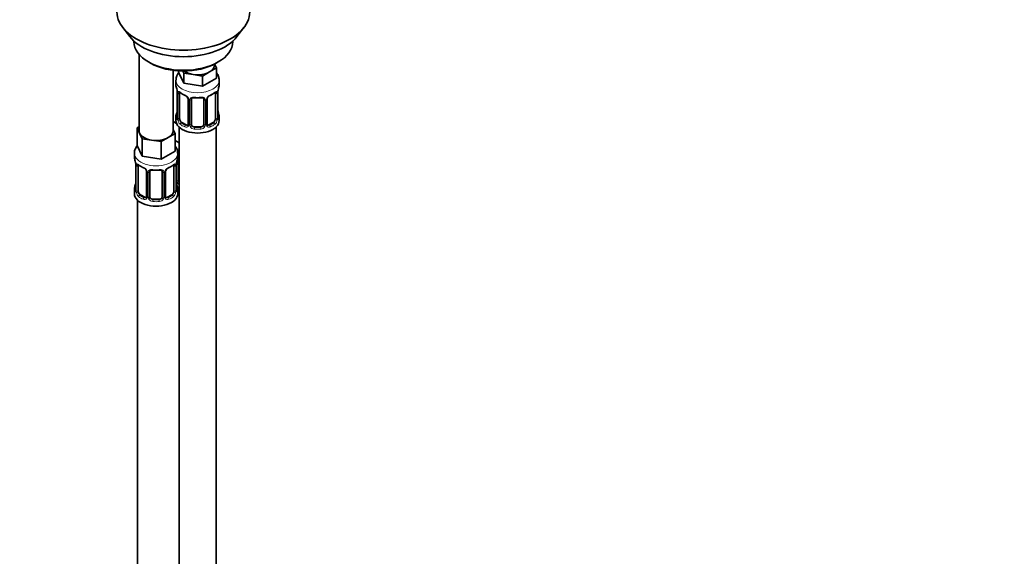
# Model space of a CAD drawing. Units: millimetres. Extents: x 0 to 1457, y 0 to 2729.
# Drawn here: x 319 to 637, y 521 to 695 of the extents above; entities that cross this region are included whole.
import ezdxf
from ezdxf import colors
from ezdxf.entities.mleader import LeaderData, LeaderLine
from ezdxf.math import Vec2, Vec3

# ---------------------------------------------------------------- set-up
doc = ezdxf.new("R2010")
doc.units = ezdxf.units.MM
doc.layers.add('DV5_Défaut', color=7, linetype='Continuous')
doc.layers.add('Défaut', color=7, linetype='Continuous')

# ---------------------------------------------------------------- blocks, each defined once
blk = doc.blocks.new('_DOT')
at = {"color": 0}
blk.add_line((0, 0), (-1, 0), dxfattribs=at)
at = {"color": 0, "const_width": 0.333}
blk.add_lwpolyline([(-0.1665, 0, 1), (0.1665, 0, 1)], format="xyb", close=True, dxfattribs=at)
blk = doc.blocks.new('SE4')
at = {"layer": 'DV5_Défaut', "color": 7, "linetype": 'Continuous', "lineweight": 35}
for p, q in [((352.05, 692.03), (354.33, 689.08)), ((389.02, 689.08), (391.3, 692.03)), ((355.68, 687.65), (355.68, 687.44)), ((387.68, 687.44), (387.68, 687.65)), ((357.34, 683.34), (357.34, 658.66)), ((360.36, 680.91), (361.07, 680.5)), ((382.41, 678.94), (380.16, 677.64)), ((381.77, 679.89), (381.77, 680.22)), ((381.8, 680.23), (382.41, 678.94)), ((382.28, 680.5), (382.99, 680.91)), ((382.41, 678.94), (382.41, 675.67)), ((368.34, 658.66), (368.34, 678.18)), ((370.14, 678.01), (370.14, 677.57)), ((371.78, 674.03), (370.14, 677.57)), ((371.78, 677.29), (371.47, 677.96)), ((374.85, 676.82), (371.78, 677.29)), ((371.78, 677.29), (371.78, 674.03)), ((377.92, 676.34), (374.85, 676.82)), ((380.16, 677.64), (377.92, 676.34)), ((377.92, 676.34), (377.92, 673.08)), ((382.41, 675.67), (377.92, 673.08)), ((369.27, 674.99), (369.27, 673.48)), ((377.92, 673.08), (371.78, 674.03)), ((383.27, 673.48), (383.27, 674.99)), ((369.72, 670.95), (369.72, 662.89)), ((370.47, 662.56), (370.47, 670.62)), ((382.07, 670.62), (382.07, 662.56)), ((382.82, 662.89), (382.82, 670.95)), ((373.22, 668.85), (373.22, 660.79)), ((374.27, 660.7), (374.27, 668.76)), ((378.27, 668.76), (378.27, 660.7)), ((379.33, 660.79), (379.33, 668.85)), ((369.27, 663.13), (369.27, 661.92)), ((382.87, 665.15), (382.86, 665.19)), ((383.27, 661.92), (383.27, 663.13)), ((356.7, 659.61), (357.34, 659.97)), ((369.48, 660.95), (368.34, 661.61)), ((370.27, 659.84), (370.27, 434.94)), ((372.6, 660.52), (371.18, 661.34)), ((377.27, 659.88), (375.27, 659.88)), ((381.36, 661.34), (379.95, 660.52)), ((382.27, 434.94), (382.27, 659.84)), ((357.52, 657.83), (356.7, 659.61)), ((356.7, 659.61), (356.7, 653.89)), ((358.35, 656.06), (357.52, 657.83)), ((368.97, 657.71), (366.73, 656.41)), ((368.34, 659.07), (368.97, 657.71)), ((368.97, 657.71), (368.97, 651.99)), ((358.35, 650.35), (356.7, 653.89)), ((361.41, 655.59), (358.35, 656.06)), ((358.35, 656.06), (358.35, 650.35)), ((364.48, 655.12), (361.41, 655.59)), ((366.73, 656.41), (364.48, 655.12)), ((364.48, 655.12), (364.48, 649.4)), ((370.27, 654.77), (368.97, 655.52)), ((355.84, 651.31), (355.84, 650.06)), ((364.48, 649.4), (358.35, 650.35)), ((368.97, 651.99), (364.48, 649.4)), ((369.84, 650.06), (369.84, 651.31)), ((370.03, 642.59), (370.03, 650.65)), ((356.29, 647.54), (356.29, 639.47)), ((357.04, 639.14), (357.04, 647.21)), ((368.64, 647.21), (368.64, 639.14)), ((369.39, 639.47), (369.39, 647.54)), ((359.78, 645.43), (359.78, 637.37)), ((360.84, 637.28), (360.84, 645.34)), ((364.84, 645.34), (364.84, 637.28)), ((365.89, 637.37), (365.89, 645.43)), ((369.44, 641.73), (369.43, 641.78)), ((355.84, 639.71), (355.84, 638.24)), ((359.16, 637.1), (357.75, 637.92)), ((367.93, 637.92), (366.51, 637.1)), ((369.84, 638.24), (369.84, 639.71)), ((356.84, 636.16), (356.84, 390.03)), ((363.84, 636.46), (361.84, 636.46))]:
    blk.add_line(p, q, dxfattribs=at)
at = {"layer": 'DV5_Défaut', "color": 7, "linetype": 'Continuous', "lineweight": 18}
for p, q in [((369.75, 670.87), (369.75, 662.81)), ((369.86, 662.65), (369.86, 670.71)), ((382.68, 670.71), (382.68, 662.65)), ((382.79, 662.81), (382.79, 670.87)), ((373.46, 668.64), (373.46, 660.58)), ((373.73, 660.51), (373.73, 668.57)), ((378.81, 668.57), (378.81, 660.51)), ((379.09, 660.58), (379.09, 668.64)), ((371.18, 661.34), (370.95, 661.2)), ((372.6, 660.52), (372.37, 660.39)), ((375.27, 659.88), (375.27, 659.69)), ((377.27, 659.88), (377.27, 659.69)), ((379.95, 660.52), (380.18, 660.39)), ((381.36, 661.34), (381.59, 661.2)), ((356.31, 647.45), (356.31, 639.39)), ((356.43, 639.23), (356.43, 647.3)), ((369.25, 647.3), (369.25, 639.23)), ((369.36, 639.39), (369.36, 647.45)), ((369.49, 642.4), (369.49, 648.39)), ((360.02, 645.22), (360.02, 637.16)), ((360.29, 637.09), (360.29, 645.16)), ((365.38, 645.16), (365.38, 637.09)), ((365.65, 637.16), (365.65, 645.22)), ((357.75, 637.92), (357.52, 637.79)), ((367.93, 637.92), (368.16, 637.79)), ((359.16, 637.1), (358.93, 636.97)), ((361.84, 636.46), (361.84, 636.27)), ((363.84, 636.46), (363.84, 636.27)), ((366.51, 637.1), (366.74, 636.97))]:
    blk.add_line(p, q, dxfattribs=at)
at = {"layer": 'DV5_Défaut', "color": 7, "linetype": 'Continuous', "lineweight": 35}
for centre, radius, start, end in [((373.59, 674.9), 4.28, 140.5108, 177.8427), ((355.1, 668.68), 14.86, 10.7478, 16.3941), ((397.45, 668.68), 14.86, 163.606, 169.2521), ((367.47, 671), 2.25, 359.0881, 10.8341), ((374.74, 676.15), 6.61, 232.4067, 247.5232), ((371.5, 668.34), 1.84, 28.0669, 67.2079), ((376.27, 681.1), 11.82, 264.977, 275.023), ((381.04, 668.36), 1.82, 112.9058, 152.4423), ((377.79, 676.18), 6.64, 292.5151, 307.5551), ((385.49, 670.95), 2.67, 168.932, 179.9375), ((372.54, 668.85), 0.672, 359.7525, 31.1899), ((377.99, 668.84), 0.277, 347.4313, 41.316), ((379.99, 668.85), 0.667, 148.6067, 180.2877), ((355.1, 667.94), 14.86, 343.6059, 349.2522), ((367.05, 665.66), 2.67, 348.931, 359.9369), ((385.08, 665.62), 2.25, 179.0919, 190.8424), ((397.45, 667.94), 14.86, 190.7479, 196.394), ((368.73, 662.85), 0.997, 345.5609, 2.5986), ((379.6, 660.74), 0.27, 168.2369, 221.1288), ((379.56, 660.6), 0.161, 193.3087, 260.4244), ((383.79, 662.84), 0.965, 179.2993, 194.3132), ((341.66, 645.26), 14.86, 10.7478, 16.3941), ((354.03, 647.58), 2.25, 359.0881, 10.8341), ((361.3, 652.73), 6.61, 232.4067, 247.5232), ((364.36, 652.76), 6.64, 292.5151, 307.5551), ((372.06, 647.54), 2.67, 168.932, 179.9375), ((384.01, 645.26), 14.86, 163.606, 169.2521), ((358.07, 644.92), 1.84, 28.0669, 67.2079), ((359.11, 645.44), 0.672, 359.7525, 31.1899), ((362.84, 657.68), 11.82, 264.977, 275.023), ((364.55, 645.42), 0.277, 347.4313, 41.316), ((366.56, 645.44), 0.667, 148.6067, 180.2877), ((367.61, 644.94), 1.82, 112.9058, 152.4423), ((341.66, 644.52), 14.86, 343.6059, 349.2522), ((353.62, 642.24), 2.67, 348.931, 359.9369), ((371.64, 642.2), 2.25, 179.0919, 190.8424), ((384.01, 644.52), 14.86, 190.7479, 196.394), ((355.29, 639.43), 0.997, 345.5609, 2.5986), ((370.35, 639.42), 0.965, 179.2993, 194.3132), ((366.17, 637.32), 0.27, 168.2369, 221.1288), ((366.12, 637.18), 0.161, 193.3087, 260.4244)]:
    blk.add_arc(centre, radius, start, end, dxfattribs=at)
at = {"layer": 'DV5_Défaut', "color": 7, "linetype": 'Continuous', "lineweight": 18}
for centre, radius, start, end in [((366.2, 670.83), 3.55, 0.6583, 9.9884), ((370.97, 670.76), 1.11, 160.4927, 182.2972), ((371.15, 667.93), 2.5, 29.8198, 66.9998), ((381.39, 667.93), 2.5, 113.0004, 150.18), ((381.58, 670.76), 1.1, 357.6841, 19.526), ((386.35, 670.83), 3.55, 170.0079, 179.3454), ((372.3, 668.62), 1.16, 1.0203, 28.275), ((374.52, 668.59), 0.785, 144.9712, 180.8641), ((378.03, 668.59), 0.785, 359.1311, 35.0336), ((380.25, 668.62), 1.16, 151.7186, 178.9861), ((368.46, 662.77), 1.29, 343.3385, 1.8084), ((372.76, 662.68), 2.89, 180.5093, 191.9483), ((372.21, 662.43), 2.32, 188.7542, 226.8152), ((372.57, 660.74), 0.972, 242.8666, 320.2121), ((372.65, 661.08), 0.746, 247.8303, 300.1586), ((372.68, 660.56), 0.779, 325.2937, 1.0277), ((374.83, 660.53), 1.1, 180.837, 209.4908), ((375.36, 660.85), 1.72, 210.2871, 265.0453), ((375.45, 660.89), 1.21, 206.8319, 261.5389), ((377.1, 660.88), 1.2, 278.249, 333.3802), ((377.18, 660.85), 1.72, 274.9548, 329.7127), ((377.72, 660.53), 1.1, 330.5042, 359.168), ((379.86, 660.56), 0.779, 178.9659, 214.7127), ((379.97, 660.74), 0.972, 219.7872, 297.134), ((379.89, 661.07), 0.735, 240.3905, 292.8078), ((380.33, 662.43), 2.32, 313.1842, 351.2464), ((379.79, 662.68), 2.89, 348.0493, 359.4931), ((384.08, 662.77), 1.29, 178.1771, 196.676), ((352.76, 647.41), 3.55, 0.6583, 9.9884), ((357.53, 647.34), 1.11, 160.4927, 182.2972), ((368.14, 647.34), 1.1, 357.6841, 19.526), ((372.91, 647.41), 3.55, 170.0079, 179.3454), ((357.72, 644.51), 2.5, 29.8198, 66.9998), ((358.86, 645.2), 1.16, 1.0203, 28.275), ((361.08, 645.17), 0.785, 144.9712, 180.8641), ((364.59, 645.17), 0.785, 359.1311, 35.0336), ((366.81, 645.2), 1.16, 151.7186, 178.9861), ((367.95, 644.51), 2.5, 113.0004, 150.18), ((370.59, 642.42), 1.1, 180.837, 209.4908), ((371.12, 642.74), 1.72, 210.2871, 240.2116), ((371.21, 642.78), 1.21, 206.8319, 218.7313), ((355.02, 639.35), 1.29, 343.3385, 1.8084), ((359.32, 639.26), 2.89, 180.5093, 191.9483), ((358.78, 639.01), 2.32, 188.7542, 226.8152), ((366.89, 639.01), 2.32, 313.1842, 351.2464), ((366.35, 639.26), 2.89, 348.0493, 359.4931), ((370.65, 639.35), 1.29, 178.1771, 196.676), ((359.14, 637.32), 0.972, 242.8666, 320.2121), ((359.21, 637.66), 0.746, 247.8303, 300.1586), ((359.24, 637.14), 0.779, 325.2937, 1.0277), ((361.39, 637.11), 1.1, 180.837, 209.4908), ((361.93, 637.44), 1.72, 210.2871, 265.0453), ((362.02, 637.47), 1.21, 206.8319, 261.5389), ((363.66, 637.46), 1.2, 278.249, 333.3802), ((363.75, 637.44), 1.72, 274.9548, 329.7127), ((364.28, 637.11), 1.1, 330.5042, 359.168), ((366.43, 637.14), 0.779, 178.9659, 214.7127), ((366.54, 637.32), 0.972, 219.7872, 297.134), ((366.46, 637.65), 0.735, 240.3905, 292.8078)]:
    blk.add_arc(centre, radius, start, end, dxfattribs=at)
at = {"layer": 'DV5_Défaut', "color": 7, "linetype": 'Continuous', "lineweight": 35}
for centre, major_axis, ratio, start_param, end_param in [((371.68, 697.1), (-21.5, 0), 0.57735, 0, 3.141593), ((371.68, 693.56), (19, 0), 0.57735, 3.562127, 5.862651), ((371.68, 687.44), (16, 0), 0.57735, 3.141593, 6.283185), ((371.68, 686.62), (-15, 0), 0.57735, 0.785398, 2.356194), ((376.27, 679.89), (-5.5, 0), 0.57735, 2.356194, 3.141593), ((376.27, 679.89), (-5.5, 0), 0.57735, 0.650595, 1.308997), ((376.27, 679.89), (5.5, 0), 0.57735, 4.45059, 5.497787), ((376.27, 673.48), (7, 0), 0.57735, 3.141593, 3.293694), ((376.27, 673.48), (-7, 0), 0.57735, 2.989492, 3.141593), ((370.12, 670.95), (0.4, 0), 0.57735, 3.115157, 3.141591), ((371.18, 670.22), (-0.5, 0.866), 0.57735, 0.338885, 0.785398), ((372.37, 670.41), (0.156, 0.368), 0.483207, 2.29088, 3.173286), ((380.18, 670.41), (-0.156, 0.368), 0.483207, 3.126474, 3.992305), ((381.36, 670.22), (0.5, 0.866), 0.57735, 5.497787, 5.9443), ((382.47, 671.53), (-0.395, 0.063), 0.166114, 2.853764, 3.184441), ((375.27, 668.76), (-1, 0), 0.816497, 6.156042, 6.283185), ((376.27, 663.13), (7, 0), 0.57735, 2.989492, 3.293694), ((370.07, 665.09), (0.395, -0.063), 0.166114, 3.188685, 3.653865), ((376.27, 663.13), (-7, 0), 0.57735, 2.989492, 3.293694), ((372.03, 663.96), (5.5, 0), 0.57735, 3.976369, 4.212295), ((376.27, 661.92), (-7, 0), 0.57735, 0, 3.141593), ((371.18, 662.15), (-0.5, 0.866), 0.57735, 0.785398, 1.231911), ((371.18, 662.15), (0.5, -0.866), 0.57735, 4.373504, 5.497787), ((372.6, 661.34), (-0.5, 0.866), 0.57735, 2.356194, 3.141593), ((375.27, 660.7), (1, 0), 0.816497, 3.141593, 3.588106), ((375.27, 660.7), (-1, 0), 0.816497, 0.446513, 1.570796), ((377.27, 660.7), (1, 0), 0.816497, 4.712389, 5.836672), ((377.27, 660.7), (1, 0), 0.816497, 5.836672, 6.283185), ((379.95, 661.34), (0.5, 0.866), 0.57735, 3.141593, 3.926991), ((381.36, 662.15), (0.5, 0.866), 0.57735, 3.926991, 5.051274), ((381.36, 662.15), (0.5, 0.866), 0.57735, 5.051274, 5.497787), ((382.42, 662.89), (-0.4, 0), 0.57735, 2.769946, 3.141593), ((362.84, 658.66), (5.5, 0), 0.57735, 3.141593, 3.403392), ((362.84, 658.66), (-5.5, 0), 0.57735, 0.261799, 1.308997), ((362.84, 658.66), (-5.5, 0), 0.57735, 2.356194, 3.141593), ((362.84, 658.66), (5.5, 0), 0.57735, 4.45059, 5.497787), ((371.03, 650.65), (-1, 0), 0.816497, 6.156042, 6.283185), ((362.84, 650.06), (7, 0), 0.57735, 3.141593, 3.293694), ((356.69, 647.54), (0.4, 0), 0.57735, 3.115157, 3.141591), ((357.75, 646.8), (-0.5, 0.866), 0.57735, 0.338885, 0.785398), ((367.93, 646.8), (0.5, 0.866), 0.57735, 5.497787, 5.9443), ((369.04, 648.11), (-0.395, 0.063), 0.166114, 2.853764, 3.184441), ((362.84, 650.06), (-7, 0), 0.57735, 2.989492, 3.141593), ((358.93, 646.99), (0.156, 0.368), 0.483207, 3.141103, 3.173286), ((361.84, 645.34), (-1, 0), 0.816497, 6.156042, 6.283185), ((366.74, 646.99), (-0.156, 0.368), 0.483207, 3.126474, 3.992305), ((356.64, 641.67), (0.395, -0.063), 0.166114, 3.188685, 3.653865), ((371.03, 642.59), (1, 0), 0.816497, 3.141593, 3.588106), ((371.03, 642.59), (-1, 0), 0.816497, 0.446513, 0.711537), ((362.84, 639.71), (7, 0), 0.57735, 2.989492, 3.293694), ((362.84, 638.24), (-7, 0), 0.57735, 0, 3.141593), ((357.75, 638.74), (-0.5, 0.866), 0.57735, 0.785398, 1.231911), ((357.75, 638.74), (0.5, -0.866), 0.57735, 4.373504, 5.497787), ((367.93, 638.74), (0.5, 0.866), 0.57735, 3.926991, 5.051274), ((367.93, 638.74), (0.5, 0.866), 0.57735, 5.051274, 5.497787), ((368.99, 639.47), (-0.4, 0), 0.57735, 2.769946, 3.141593), ((362.84, 639.71), (-7, 0), 0.57735, 2.989492, 3.293694), ((372.03, 643.55), (-7, 0), 0.57735, 1.252237, 1.31703), ((359.16, 637.92), (-0.5, 0.866), 0.57735, 2.356194, 3.141593), ((361.84, 637.28), (1, 0), 0.816497, 3.141593, 3.588106), ((361.84, 637.28), (-1, 0), 0.816497, 0.446513, 1.570796), ((363.84, 637.28), (1, 0), 0.816497, 4.712389, 5.836672), ((363.84, 637.28), (1, 0), 0.816497, 5.836672, 6.283185), ((366.51, 637.92), (0.5, 0.866), 0.57735, 3.141593, 3.926991)]:
    blk.add_ellipse(centre, major_axis=major_axis, ratio=ratio, start_param=start_param, end_param=end_param, dxfattribs=at)
at = {"layer": 'DV5_Défaut', "color": 7, "linetype": 'Continuous', "lineweight": 18}
for centre, major_axis, ratio, start_param, end_param in [((376.27, 674.99), (-7, 0), 0.57735, 6.271043, 6.283185), ((376.27, 674.99), (-7, 0), 0.57735, 0, 3.141448), ((370.12, 670.95), (0.4, 0), 0.57735, 3.141591, 3.513239), ((370.23, 670.81), (0.4, 0), 0.57735, 3.555344, 5.371005), ((370.29, 671.22), (0.373, -0.146), 0.85055, 3.855675, 5.740852), ((376.27, 673.48), (-7, 0), 0.57735, 0.633297, 0.937499), ((370.95, 671.23), (0.247, 0.314), 0.658162, 2.44473, 3.142157), ((376.27, 673.48), (-7, 0), 0.57735, 1.418695, 1.722897), ((375.27, 669.72), (0.035, 0.398), 0.123712, 2.191761, 3.141508), ((377.27, 669.72), (-0.035, 0.398), 0.123712, 3.141662, 4.091425), ((376.27, 673.48), (7, 0), 0.57735, 5.345686, 5.649888), ((381.59, 671.23), (-0.247, 0.314), 0.658162, 3.141015, 3.838456), ((382.26, 671.22), (-0.373, -0.146), 0.85055, 0.542333, 2.42751), ((382.32, 670.81), (-0.4, 0), 0.57735, 0.912181, 2.727841), ((382.42, 670.95), (-0.4, 0), 0.57735, 2.769946, 3.146041), ((373.49, 669.38), (0.359, 0.176), 0.358003, 3.129938, 4.05706), ((373.62, 668.85), (0.4, 0), 0.57735, 3.138885, 4.298637), ((373.88, 668.79), (0.4, 0), 0.57735, 4.340743, 6.156403), ((374.01, 669.25), (-0.332, 0.222), 0.641506, 1.587428, 3.144422), ((378.53, 669.25), (0.332, 0.222), 0.641506, 3.148961, 4.695758), ((378.67, 668.79), (-0.4, 0), 0.57735, 0.126783, 1.942443), ((378.93, 668.85), (-0.4, 0), 0.57735, 1.984548, 3.144521), ((379.06, 669.38), (-0.359, 0.176), 0.358003, 2.226125, 3.169482), ((369.75, 663.71), (0.387, -0.103), 0.80707, 1.846723, 3.352676), ((376.27, 663.46), (6.6, 0), 0.57735, 3.017713, 3.265472), ((382.47, 665.09), (-0.395, -0.063), 0.166114, 2.62932, 3.098231), ((382.8, 663.71), (-0.387, -0.103), 0.80707, 2.93051, 4.436462), ((376.27, 663.46), (-6.6, 0), 0.57735, 3.017713, 3.265472), ((369.75, 662.56), (-0.387, -0.103), 0.80707, 4.501306, 6.072102), ((370.07, 662.48), (0.381, -0.123), 0.86268, 3.140217, 3.728142), ((370.12, 662.89), (0.4, 0), 0.57735, 3.141593, 3.513239), ((370.23, 662.74), (-0.4, 0), 0.57735, 0.413752, 2.229412), ((370.29, 662.17), (-0.392, -0.078), 0.178244, 0.357599, 2.242775), ((370.95, 660.88), (-0.247, -0.314), 0.658162, 4.015526, 5.586322), ((376.27, 663.13), (-7, 0), 0.57735, 0.633297, 0.937499), ((376.27, 663.46), (-6.6, 0), 0.57735, 0.633297, 0.937499), ((372.37, 660.06), (-0.156, -0.368), 0.483207, 3.861676, 5.432473), ((373.49, 660.33), (0.333, -0.222), 0.670791, 3.124422, 4.652076), ((373.62, 660.79), (0.4, 0), 0.57735, 3.141593, 4.298637), ((373.88, 660.73), (-0.4, 0), 0.57735, 1.19915, 3.01481), ((374.01, 660.2), (-0.355, -0.185), 0.387288, 0.98259, 2.867767), ((378.53, 660.2), (0.355, -0.185), 0.387288, 3.415419, 5.300595), ((378.67, 660.73), (0.4, 0), 0.57735, 3.268375, 5.084035), ((378.93, 660.79), (-0.4, 0), 0.57735, 1.984548, 3.141593), ((379.06, 660.33), (-0.333, -0.222), 0.670791, 1.631109, 3.166657), ((376.27, 663.46), (6.6, 0), 0.57735, 5.345686, 5.649888), ((380.18, 660.06), (0.156, -0.368), 0.483207, 0.850713, 2.421509), ((376.27, 663.13), (7, 0), 0.57735, 5.345686, 5.649888), ((381.59, 660.88), (0.247, -0.314), 0.658162, 0.696863, 2.267659), ((382.26, 662.17), (0.392, -0.078), 0.178244, 4.04041, 5.925586), ((382.32, 662.74), (0.4, 0), 0.57735, 4.053773, 5.869434), ((382.8, 662.56), (0.387, -0.103), 0.80707, 0.211083, 1.718624), ((382.47, 662.48), (-0.381, -0.123), 0.86268, 2.555043, 3.150943), ((375.27, 659.37), (-0.035, -0.398), 0.123712, 3.762557, 5.333353), ((376.27, 663.13), (7, 0), 0.57735, 4.560288, 4.86449), ((376.27, 663.46), (-6.6, 0), 0.57735, 1.418695, 1.722897), ((377.27, 659.37), (0.035, -0.398), 0.123712, 0.949832, 2.520628), ((362.84, 651.31), (-7, 0), 0.57735, 0.000653, 3.14716), ((372.03, 656.62), (-7, 0), 0.57735, 1.182512, 1.31703), ((369.77, 651.14), (-0.332, 0.222), 0.641506, 2.171912, 3.144422), ((369.63, 650.68), (0.4, 0), 0.57735, 5.248741, 6.156403), ((356.69, 647.54), (0.4, 0), 0.57735, 3.141591, 3.513239), ((356.79, 647.39), (0.4, 0), 0.57735, 3.555344, 5.371005), ((356.85, 647.81), (0.373, -0.146), 0.85055, 3.855675, 5.740852), ((362.84, 650.06), (-7, 0), 0.57735, 0.633297, 0.937499), ((357.52, 647.81), (0.247, 0.314), 0.658162, 2.44473, 3.142157), ((362.84, 650.06), (7, 0), 0.57735, 5.345686, 5.649888), ((368.16, 647.81), (-0.247, 0.314), 0.658162, 3.141015, 3.838456), ((368.82, 647.81), (-0.373, -0.146), 0.85055, 0.542333, 2.42751), ((368.88, 647.39), (-0.4, 0), 0.57735, 0.912181, 2.727841), ((368.99, 647.54), (-0.4, 0), 0.57735, 2.769946, 3.146041), ((358.93, 646.99), (0.156, 0.368), 0.483207, 2.29088, 3.141103), ((360.05, 645.96), (0.359, 0.176), 0.358003, 3.129938, 4.05706), ((360.18, 645.43), (0.4, 0), 0.57735, 3.138885, 4.298637), ((360.44, 645.37), (0.4, 0), 0.57735, 4.340743, 6.156403), ((360.57, 645.84), (-0.332, 0.222), 0.641506, 1.587428, 3.144422), ((362.84, 650.06), (-7, 0), 0.57735, 1.418695, 1.722897), ((361.84, 646.3), (0.035, 0.398), 0.123712, 2.191761, 3.141508), ((363.84, 646.3), (-0.035, 0.398), 0.123712, 3.141662, 4.091425), ((365.1, 645.84), (0.332, 0.222), 0.641506, 3.148961, 4.695758), ((365.23, 645.37), (-0.4, 0), 0.57735, 0.126783, 1.942443), ((365.49, 645.43), (-0.4, 0), 0.57735, 1.984548, 3.144521), ((365.62, 645.96), (-0.359, 0.176), 0.358003, 2.226125, 3.169482), ((356.31, 640.29), (0.387, -0.103), 0.80707, 1.846723, 3.352676), ((369.04, 641.67), (-0.395, -0.063), 0.166114, 2.62932, 3.098231), ((369.36, 640.29), (-0.387, -0.103), 0.80707, 2.93051, 4.436462), ((369.63, 642.61), (-0.4, 0), 0.57735, 1.19915, 3.01481), ((369.77, 642.09), (-0.355, -0.185), 0.387288, 0.98259, 2.867767), ((356.31, 639.14), (-0.387, -0.103), 0.80707, 4.501306, 6.072102), ((362.84, 640.04), (6.6, 0), 0.57735, 3.017713, 3.265472), ((356.64, 639.06), (0.381, -0.123), 0.86268, 3.140217, 3.728142), ((356.69, 639.47), (0.4, 0), 0.57735, 3.141593, 3.513239), ((356.79, 639.33), (-0.4, 0), 0.57735, 0.413752, 2.229412), ((356.85, 638.76), (-0.392, -0.078), 0.178244, 0.357599, 2.242775), ((357.52, 637.46), (-0.247, -0.314), 0.658162, 4.015526, 5.586322), ((362.84, 640.04), (-6.6, 0), 0.57735, 0.633297, 0.937499), ((362.84, 640.04), (6.6, 0), 0.57735, 5.345686, 5.649888), ((368.16, 637.46), (0.247, -0.314), 0.658162, 0.696863, 2.267659), ((368.82, 638.76), (0.392, -0.078), 0.178244, 4.04041, 5.925586), ((368.88, 639.33), (0.4, 0), 0.57735, 4.053773, 5.869434), ((362.84, 640.04), (-6.6, 0), 0.57735, 3.017713, 3.265472), ((369.36, 639.14), (0.387, -0.103), 0.80707, 0.211083, 1.718624), ((369.04, 639.06), (-0.381, -0.123), 0.86268, 2.555043, 3.150943), ((362.84, 639.71), (-7, 0), 0.57735, 0.633297, 0.937499), ((358.93, 636.64), (-0.156, -0.368), 0.483207, 3.861676, 5.432473), ((360.05, 636.91), (0.333, -0.222), 0.670791, 3.124422, 4.652076), ((360.18, 637.37), (0.4, 0), 0.57735, 3.141593, 4.298637), ((360.44, 637.31), (-0.4, 0), 0.57735, 1.19915, 3.01481), ((360.57, 636.78), (-0.355, -0.185), 0.387288, 0.98259, 2.867767), ((361.84, 635.95), (-0.035, -0.398), 0.123712, 3.762557, 5.333353), ((362.84, 639.71), (7, 0), 0.57735, 4.560288, 4.86449), ((362.84, 640.04), (-6.6, 0), 0.57735, 1.418695, 1.722897), ((363.84, 635.95), (0.035, -0.398), 0.123712, 0.949832, 2.520628), ((365.1, 636.78), (0.355, -0.185), 0.387288, 3.415419, 5.300595), ((365.23, 637.31), (0.4, 0), 0.57735, 3.268375, 5.084035), ((365.49, 637.37), (-0.4, 0), 0.57735, 1.984548, 3.141593), ((365.62, 636.91), (-0.333, -0.222), 0.670791, 1.631109, 3.166657), ((366.74, 636.64), (0.156, -0.368), 0.483207, 0.850713, 2.421509), ((362.84, 639.71), (7, 0), 0.57735, 5.345686, 5.649888)]:
    blk.add_ellipse(centre, major_axis=major_axis, ratio=ratio, start_param=start_param, end_param=end_param, dxfattribs=at)
at = {"layer": 'DV5_Défaut', "color": 7, "linetype": 'Continuous', "lineweight": 35}
for points, knots in [([(383.26, 674.99), (383.22, 675.45), (383.15, 676.24), (382.7, 677.02), (382.42, 677.38), (382.41, 677.4)], [0, 0, 0, 0, 0.484352, 0.980869, 1, 1, 1, 1]), ([(370.52, 671.02), (370.52, 671.02), (370.53, 671.02), (370.58, 671), (370.66, 670.94), (370.71, 670.91)], [0, 0, 0, 0, 0.12427, 0.58066, 1, 1, 1, 1]), ([(374.35, 669.03), (374.36, 669.05), (374.41, 669.13), (374.58, 669.24), (374.89, 669.33), (375.11, 669.32), (375.24, 669.31)], [0, 0, 0, 0, 0.120675, 0.424329, 0.710802, 1, 1, 1, 1]), ([(377.31, 669.31), (377.37, 669.32), (377.54, 669.33), (377.82, 669.29), (378.08, 669.18), (378.16, 669.08), (378.2, 669.03)], [0, 0, 0, 0, 0.135707, 0.429095, 0.722807, 1, 1, 1, 1]), ([(381.83, 670.9), (381.87, 670.93), (381.95, 670.99), (382.01, 671.02), (382.02, 671.02), (382.02, 671.02)], [0, 0, 0, 0, 0.315011, 0.784846, 1, 1, 1, 1]), ([(369.69, 662.61), (369.69, 662.6), (369.69, 662.58), (369.68, 662.58), (369.68, 662.58)], [0, 0, 0, 0, 0.5305788, 1, 1, 1, 1]), ([(382.86, 662.58), (382.86, 662.58), (382.86, 662.58), (382.85, 662.6), (382.85, 662.6)], [0, 0, 0, 0, 0.5882173, 1, 1, 1, 1]), ([(356.81, 653.86), (356.81, 653.86), (356.52, 653.51), (356.08, 652.78), (355.78, 651.82), (355.86, 651.37), (355.87, 651.31)], [0, 0, 0, 0, 0.003796, 0.478443, 0.935161, 1, 1, 1, 1]), ([(369.78, 651.33), (369.78, 651.66), (369.78, 652.34), (369.4, 653.13), (369.07, 653.59), (369, 653.69)], [0, 0, 0, 0, 0.348017, 0.862675, 1, 1, 1, 1]), ([(370.11, 650.92), (370.12, 650.94), (370.15, 650.99), (370.21, 651.04), (370.26, 651.07)], [0, 0, 0, 0, 0.401208, 1, 1, 1, 1]), ([(357.09, 647.6), (357.09, 647.6), (357.09, 647.6), (357.15, 647.58), (357.23, 647.53), (357.27, 647.49)], [0, 0, 0, 0, 0.1242698, 0.5806598, 1, 1, 1, 1]), ([(368.4, 647.48), (368.44, 647.51), (368.51, 647.58), (368.58, 647.6), (368.59, 647.6), (368.58, 647.6)], [0, 0, 0, 0, 0.315011, 0.784846, 1, 1, 1, 1]), ([(360.91, 645.61), (360.93, 645.63), (360.97, 645.71), (361.15, 645.82), (361.45, 645.91), (361.67, 645.9), (361.8, 645.9)], [0, 0, 0, 0, 0.120675, 0.424329, 0.710802, 1, 1, 1, 1]), ([(363.87, 645.89), (363.93, 645.9), (364.1, 645.92), (364.39, 645.87), (364.64, 645.76), (364.72, 645.66), (364.77, 645.61)], [0, 0, 0, 0, 0.135707, 0.429095, 0.722807, 1, 1, 1, 1]), ([(356.26, 639.19), (356.25, 639.18), (356.25, 639.16), (356.25, 639.16), (356.25, 639.16)], [0, 0, 0, 0, 0.530579, 1, 1, 1, 1]), ([(369.42, 639.16), (369.42, 639.16), (369.42, 639.16), (369.42, 639.18), (369.42, 639.19)], [0, 0, 0, 0, 0.588217, 1, 1, 1, 1])]:
    blk.add_open_spline(points, degree=3, knots=knots, dxfattribs=at)
at = {"layer": 'DV5_Défaut', "color": 7, "linetype": 'Continuous', "lineweight": 18}
for points, knots in [([(369.93, 671.13), (369.95, 671.19), (369.99, 671.24), (370.08, 671.3), (370.13, 671.31), (370.25, 671.3), (370.32, 671.28), (370.47, 671.21), (370.55, 671.16), (370.63, 671.09)], [0, 0, 0, 0, 0.25, 0.25, 0.5, 0.5, 0.75, 0.75, 1, 1, 1, 1]), ([(373.87, 669.04), (373.94, 669.12), (374.01, 669.2), (374.2, 669.32), (374.31, 669.37), (374.54, 669.45), (374.67, 669.47), (374.93, 669.5), (375.07, 669.5), (375.21, 669.49)], [0, 0, 0, 0, 0.25, 0.25, 0.5, 0.5, 0.75, 0.75, 1, 1, 1, 1]), ([(377.33, 669.49), (377.47, 669.5), (377.61, 669.5), (377.87, 669.47), (378, 669.45), (378.23, 669.37), (378.34, 669.32), (378.53, 669.2), (378.61, 669.12), (378.67, 669.04)], [0, 0, 0, 0, 0.25, 0.25, 0.5, 0.5, 0.75, 0.75, 1, 1, 1, 1]), ([(381.91, 671.09), (382, 671.16), (382.08, 671.21), (382.22, 671.28), (382.29, 671.3), (382.41, 671.31), (382.46, 671.3), (382.55, 671.24), (382.59, 671.19), (382.62, 671.13)], [0, 0, 0, 0, 0.25, 0.25, 0.5, 0.5, 0.75, 0.75, 1, 1, 1, 1]), ([(369.7, 662.4), (369.67, 662.33), (369.65, 662.29), (369.58, 662.24), (369.55, 662.23), (369.49, 662.25), (369.46, 662.28), (369.4, 662.38), (369.37, 662.44), (369.35, 662.52)], [0, 0, 0, 0, 0.25, 0.25, 0.5, 0.5, 0.75, 0.75, 1, 1, 1, 1]), ([(370.54, 662.17), (370.56, 662.07), (370.58, 661.98), (370.62, 661.79), (370.65, 661.7), (370.76, 661.44), (370.84, 661.3), (370.95, 661.2)], [0, 0, 0, 0, 0.25, 0.25, 0.5, 0.5, 1, 1, 1, 1]), ([(381.59, 661.2), (381.65, 661.25), (381.69, 661.31), (381.78, 661.45), (381.82, 661.53), (381.92, 661.78), (381.97, 661.98), (382, 662.17)], [0, 0, 0, 0, 0.25, 0.25, 0.5, 0.5, 1, 1, 1, 1]), ([(383.19, 662.52), (383.17, 662.44), (383.14, 662.38), (383.09, 662.28), (383.06, 662.25), (382.99, 662.23), (382.96, 662.24), (382.9, 662.29), (382.87, 662.33), (382.85, 662.4)], [0, 0, 0, 0, 0.25, 0.25, 0.5, 0.5, 0.75, 0.75, 1, 1, 1, 1]), ([(369.82, 651.12), (369.84, 651.13), (369.85, 651.14), (369.96, 651.21), (370.07, 651.26), (370.21, 651.31), (370.24, 651.32), (370.27, 651.32)], [0, 0, 0, 0, 0.108601, 0.108601, 0.831551, 0.831551, 1, 1, 1, 1]), ([(356.49, 647.71), (356.52, 647.78), (356.55, 647.82), (356.64, 647.88), (356.7, 647.89), (356.82, 647.88), (356.89, 647.86), (357.03, 647.79), (357.11, 647.74), (357.19, 647.67)], [0, 0, 0, 0, 0.25, 0.25, 0.5, 0.5, 0.75, 0.75, 1, 1, 1, 1]), ([(368.48, 647.67), (368.56, 647.74), (368.64, 647.79), (368.79, 647.86), (368.86, 647.88), (368.98, 647.89), (369.03, 647.88), (369.12, 647.82), (369.16, 647.78), (369.18, 647.71)], [0, 0, 0, 0, 0.25, 0.25, 0.5, 0.5, 0.75, 0.75, 1, 1, 1, 1]), ([(360.44, 645.62), (360.5, 645.71), (360.58, 645.78), (360.77, 645.91), (360.88, 645.96), (361.11, 646.03), (361.24, 646.06), (361.5, 646.08), (361.64, 646.08), (361.78, 646.07)], [0, 0, 0, 0, 0.25, 0.25, 0.5, 0.5, 0.75, 0.75, 1, 1, 1, 1]), ([(363.9, 646.07), (364.04, 646.08), (364.17, 646.08), (364.44, 646.06), (364.56, 646.03), (364.8, 645.96), (364.91, 645.91), (365.09, 645.78), (365.17, 645.71), (365.24, 645.62)], [0, 0, 0, 0, 0.25, 0.25, 0.5, 0.5, 0.75, 0.75, 1, 1, 1, 1]), ([(356.26, 638.98), (356.24, 638.91), (356.21, 638.87), (356.15, 638.82), (356.12, 638.81), (356.05, 638.83), (356.02, 638.86), (355.96, 638.96), (355.94, 639.02), (355.92, 639.1)], [0, 0, 0, 0, 0.25, 0.25, 0.5, 0.5, 0.75, 0.75, 1, 1, 1, 1]), ([(357.11, 638.75), (357.12, 638.65), (357.14, 638.56), (357.19, 638.37), (357.22, 638.28), (357.32, 638.03), (357.41, 637.88), (357.52, 637.79)], [0, 0, 0, 0, 0.25, 0.25, 0.5, 0.5, 1, 1, 1, 1]), ([(368.16, 637.79), (368.21, 637.83), (368.26, 637.89), (368.35, 638.03), (368.39, 638.11), (368.49, 638.36), (368.54, 638.56), (368.57, 638.75)], [0, 0, 0, 0, 0.25, 0.25, 0.5, 0.5, 1, 1, 1, 1]), ([(369.76, 639.1), (369.73, 639.02), (369.71, 638.96), (369.65, 638.86), (369.62, 638.83), (369.56, 638.81), (369.52, 638.82), (369.46, 638.87), (369.44, 638.91), (369.41, 638.98)], [0, 0, 0, 0, 0.25, 0.25, 0.5, 0.5, 0.75, 0.75, 1, 1, 1, 1])]:
    blk.add_open_spline(points, degree=3, knots=knots, dxfattribs=at)
at = {"layer": 'DV5_Défaut', "color": 7, "linetype": 'Continuous', "lineweight": 35}
for points in [[(374.29, 668.86), (374.3, 668.95), (374.32, 669.01), (374.35, 669.03)], [(373.15, 660.55), (373.13, 660.5), (373.09, 660.47), (373.01, 660.45)], [(373.22, 660.79), (373.21, 660.64), (373.18, 660.57), (373.15, 660.56)], [(370.05, 650.75), (370.05, 650.84), (370.07, 650.9), (370.11, 650.91)], [(360.86, 645.44), (360.86, 645.54), (360.88, 645.59), (360.92, 645.61)], [(359.71, 637.14), (359.7, 637.09), (359.65, 637.05), (359.58, 637.03)], [(359.78, 637.37), (359.77, 637.23), (359.75, 637.15), (359.71, 637.14)]]:
    blk.add_open_spline(points, degree=3, dxfattribs=at)

msp = doc.modelspace()

# ---------------------------------------------------------------- block references
at = {"layer": 'Défaut'}
msp.add_blockref('SE4', (0, 0), dxfattribs=at)

# ---------------------------------------------------------------- leaders
at = {"layer": 'Défaut', "color": 7, "linetype": 'Continuous', "lineweight": 18}
ml = msp.add_multileader_mtext('Standard', dxfattribs=at)
ml.set_content('{\\pxsm0.9;\\fSolid Edge ISO|b1||i0||c0|p34;\\W1.;13/01/2022\\P}', color=256)
ml.set_leader_properties()
ml.set_arrow_properties(name='DOT')
ml.build(insert=Vec2(0, 0))
ml.multileader.update_dxf_attribs({"leader_type": 0, "dogleg_length": 0, "arrow_head_size": 12})
ctx = ml.context
ctx.base_point, ctx.char_height, ctx.arrow_head_size, ctx.landing_gap_size = Vec3(1369.2, 2718.02), 12, 12, 4.2
notes = []
notes.append((ctx, [(0, (0, 0, 0), (0, 0), (1, 0), 1, [])]))
ctx.mtext.insert = Vec3(1371.2, 2724.14)
for ctx, leaders in notes:
    for number, flags, end, landing, length, lines in leaders:
        leader = LeaderData()
        leader.index, (leader.has_last_leader_line, leader.has_dogleg_vector, leader.attachment_direction) = number, flags
        leader.last_leader_point, leader.dogleg_vector, leader.dogleg_length = Vec3(end), Vec3(landing), length
        for number, points, colour, breaks in lines:
            line = LeaderLine()
            line.index, line.vertices, line.color, line.breaks = number, Vec3.list(points), colors.encode_raw_color(colour), breaks
            leader.lines.append(line)
        ctx.leaders.append(leader)

doc.saveas('drawing.dxf')
